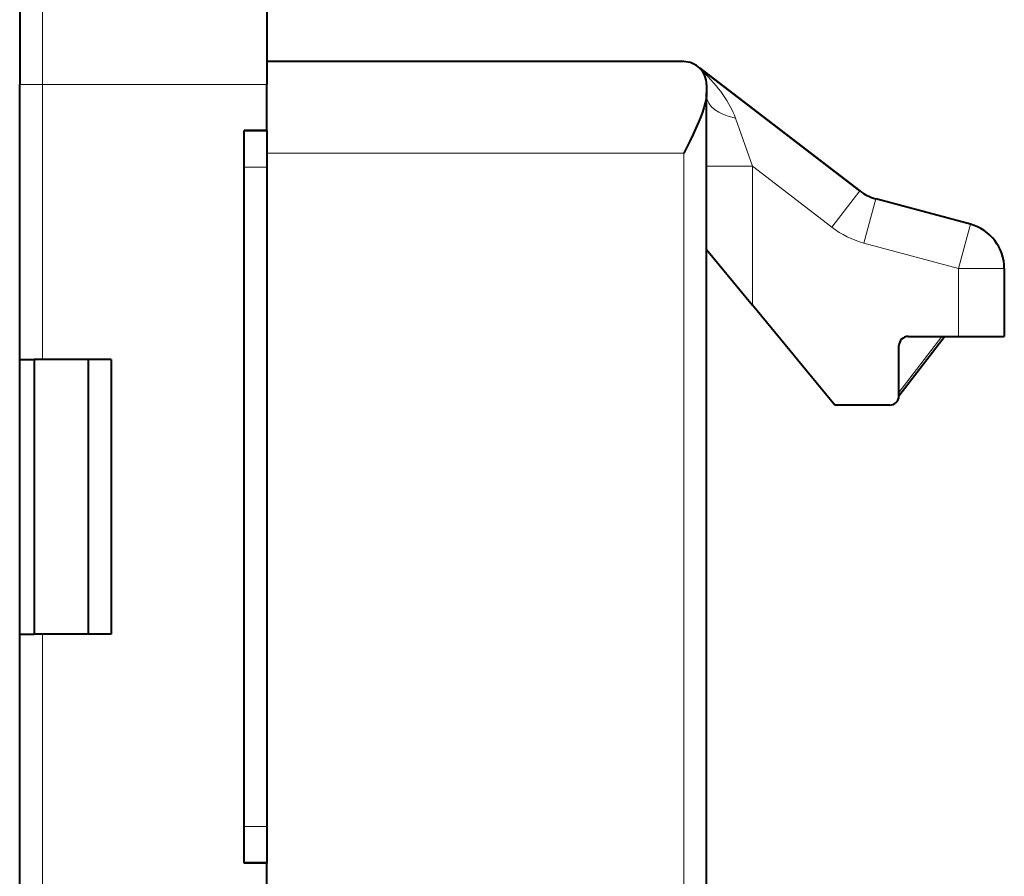
# Model space of a CAD drawing. Extents: x 0 to 420, y 0 to 297.
# Drawn here: x 36 to 58, y 149 to 167 of the extents above; entities that cross this region are included whole.
import ezdxf

# ---------------------------------------------------------------- set-up
doc = ezdxf.new("R2010")
doc.units = 0

msp = doc.modelspace()

# ---------------------------------------------------------------- linework, layer by layer
at = {"color": 7, "lineweight": 18}
for p, q in [((36.85054, 173.974762), (36.85054, 165.974762)), ((36.85054, 165.974762), (36.35054, 165.974762)), ((36.85054, 159.974762), (36.85054, 165.974762)), ((41.750542, 165.974762), (36.85054, 165.974762)), ((51.97998, 165.241806), (52.35054, 164.190201)), ((50.85054, 164.474762), (41.750542, 164.474762)), ((50.85054, 143.117401), (50.85054, 164.474762)), ((41.750542, 164.174759), (41.250542, 164.174759)), ((52.35054, 164.190201), (51.35054, 164.190201)), ((52.35054, 161.160477), (52.35054, 164.190201)), ((52.35054, 164.190201), (54.084499, 162.859772)), ((54.693237, 163.653152), (54.084499, 162.859772)), ((55.042, 163.480911), (54.782024, 162.515289)), ((57.110516, 162.923996), (56.85054, 161.958389)), ((56.85054, 161.958389), (54.782024, 162.515289)), ((56.85054, 161.958389), (56.85054, 160.474762)), ((57.85054, 161.958389), (56.85054, 161.958389)), ((56.488808, 160.474762), (55.550541, 159.255005)), ((36.85054, 145.224762), (36.85054, 153.974762)), ((41.750542, 149.774765), (41.250542, 149.774765))]:
    msp.add_line(p, q, dxfattribs=at)
at = {"color": 7, "lineweight": 40}
for p, q in [((41.750542, 173.974762), (41.750542, 165.974762)), ((36.35054, 173.474762), (36.35054, 165.974762)), ((50.85054, 166.474762), (41.750542, 166.474762)), ((51.194511, 166.337646), (54.693237, 163.653152)), ((54.693237, 163.653152), (51.194511, 166.337646)), ((54.693237, 163.653152), (51.194511, 166.337646)), ((51.194519, 166.337646), (54.693237, 163.653152)), ((36.35054, 159.974762), (36.35054, 165.974762)), ((41.750542, 164.974762), (41.750542, 165.974762)), ((51.35054, 165.974762), (51.35054, 165.797638)), ((51.35054, 143.460709), (51.35054, 165.797638)), ((41.250542, 148.974762), (41.250542, 164.974762)), ((41.750542, 164.974762), (41.250542, 164.974762)), ((41.750542, 164.966949), (41.250542, 164.966949)), ((41.750542, 164.974762), (41.750542, 164.966949)), ((41.750542, 164.966949), (41.750542, 164.174759)), ((41.750542, 164.174759), (41.750542, 149.774765)), ((57.110516, 162.923996), (55.042, 163.480911)), ((51.35054, 162.374756), (52.35054, 161.160477)), ((57.85054, 161.958389), (57.85054, 160.474762)), ((54.150543, 158.974762), (52.35054, 161.160477)), ((56.550541, 160.474762), (55.550541, 159.174759)), ((55.750542, 160.474762), (56.85054, 160.474762)), ((56.85054, 160.474762), (57.85054, 160.474762)), ((55.550541, 159.174759), (55.550541, 160.274765)), ((36.35054, 153.974762), (36.35054, 159.974762)), ((36.35054, 159.974762), (36.664982, 159.974762)), ((36.664982, 159.974762), (36.664982, 153.974762)), ((37.849354, 159.974762), (36.664982, 159.974762)), ((38.35054, 159.974762), (37.849354, 159.974762)), ((37.849354, 159.974762), (37.849354, 153.974762)), ((38.35054, 159.974762), (38.35054, 153.974762)), ((55.35054, 158.974762), (54.150543, 158.974762)), ((36.35054, 145.224762), (36.35054, 153.974762)), ((36.35054, 153.974762), (36.664982, 153.974762)), ((37.849354, 153.974762), (36.664982, 153.974762)), ((38.35054, 153.974762), (37.849354, 153.974762)), ((41.750542, 149.774765), (41.750542, 148.982574)), ((41.750542, 148.982574), (41.250542, 148.982574)), ((41.750542, 148.974762), (41.250542, 148.974762)), ((41.750542, 148.982574), (41.750542, 148.974762)), ((41.750542, 145.224762), (41.750542, 148.974762))]:
    msp.add_line(p, q, dxfattribs=at)
msp.add_lwpolyline([(51.35054, 165.797638), (51.346905, 165.726044), (51.336876, 165.652847), (51.321594, 165.578613), (51.307259, 165.522461), (51.290833, 165.466019), (51.252769, 165.352554), (51.214684, 165.252304), (51.173149, 165.151535), (51.116127, 165.022156), (51.055618, 164.891937), (50.988655, 164.753021), (50.85054, 164.474762)], dxfattribs=at)
for centre, radius, start, end in [((50.85054, 165.974762), 0.5, 360, 90.000003), ((55.301971, 164.446533), 1, 232.501774, 254.931514), ((55.301971, 164.446533), 1, 232.501774, 254.931514), ((55.301971, 164.446533), 1, 232.501774, 254.931514), ((55.301971, 164.446533), 1, 232.501774, 254.931514), ((56.85054, 161.958389), 1, 0, 74.931512), ((55.750542, 160.274765), 0.2, 90.000003, 180.000005), ((55.35054, 159.174759), 0.2, 269.999997, 360)]:
    msp.add_arc(centre, radius, start, end, dxfattribs=at)
at = {"color": 7, "lineweight": 18}
msp.add_arc((55.301971, 164.446533), 2, 232.501774, 254.931514, dxfattribs=at)
for centre, major_axis, ratio, start_param, end_param in [((50.349754, 165.724777), (1.587547, -1.217628), 0.500052, 0.654328618, 1.373526017), ((52.35054, 165.724762), (1, 0), 0.519973, 3.141592654, 4.332776482)]:
    msp.add_ellipse(centre, major_axis=major_axis, ratio=ratio, start_param=start_param, end_param=end_param, dxfattribs=at)

doc.saveas('drawing.dxf')
